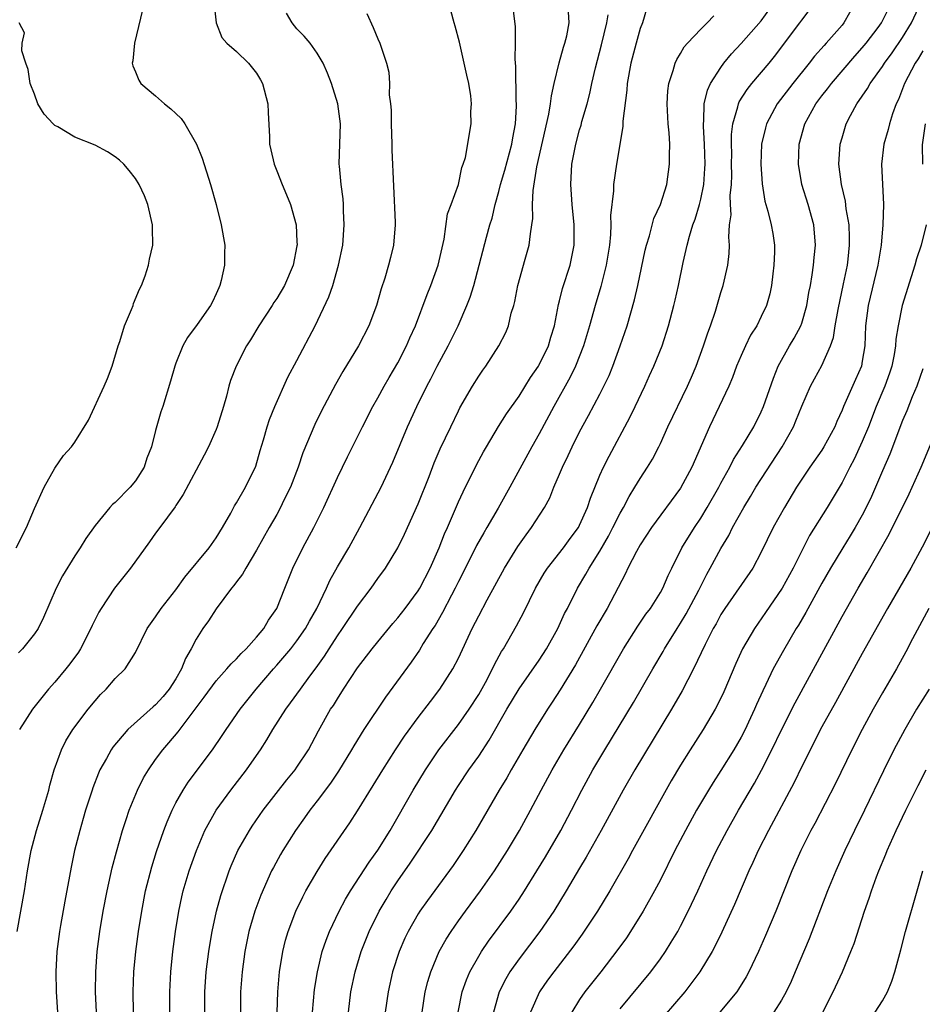
# Model space of a CAD drawing. Units: inches. Extents: x 2604000 to 2607000, y 1515000 to 1518000.
# Drawn here: x 2604628 to 2604717, y 1516300 to 1516397 of the extents above; entities that cross this region are included whole.
import ezdxf

# ---------------------------------------------------------------- set-up
doc = ezdxf.new("R2010")
doc.units = ezdxf.units.IN
doc.header["$MEASUREMENT"] = 0
doc.layers.add('LD26041515_2ft', color=53, linetype='Continuous')

msp = doc.modelspace()

# ---------------------------------------------------------------- linework, layer by layer
at = {"layer": 'LD26041515_2ft'}
for points, elevation in [([(2604639.686, 1516398.314), (2604638.915, 1516395), (2604638.751, 1516393.249), (2604638.688, 1516393), (2604638.736, 1516392.736), (2604639, 1516392.168), (2604639.318, 1516391.318), (2604639.523, 1516391), (2604641, 1516389.785), (2604641.875, 1516389), (2604642.507, 1516388.507), (2604643, 1516388.021), (2604643.538, 1516387.538), (2604643.894, 1516387), (2604645.041, 1516385), (2604645.605, 1516383.605), (2604646.437, 1516381), (2604646.987, 1516379), (2604647.497, 1516377), (2604647.845, 1516375), (2604647.808, 1516374.192), (2604647.816, 1516373), (2604647.49, 1516371.49), (2604647.362, 1516371), (2604647.245, 1516370.755), (2604647, 1516370.149), (2604646.625, 1516369.375), (2604646.432, 1516369), (2604645.122, 1516367.122), (2604644.147, 1516365.853), (2604643.677, 1516365), (2604643, 1516363.306), (2604642.886, 1516363), (2604642.483, 1516361.517), (2604641.719, 1516359), (2604641.517, 1516358.483), (2604641, 1516356.607), (2604640.588, 1516355), (2604640.126, 1516353.874), (2604639.845, 1516353), (2604639, 1516351.632), (2604638.461, 1516351), (2604637, 1516349.499), (2604636.715, 1516349.285), (2604636.467, 1516349), (2604635, 1516347.199), (2604634.082, 1516345.919), (2604633.534, 1516345), (2604633, 1516344.191), (2604631.777, 1516342.223), (2604631.157, 1516341), (2604629.895, 1516338.105), (2604629.355, 1516337), (2604629, 1516336.482), (2604627.801, 1516335), (2604627.397, 1516334.604)], 7938), ([(2604646.81, 1516398.81), (2604646.98, 1516397), (2604647.544, 1516395.545), (2604648.05, 1516395), (2604649, 1516394.158), (2604650.19, 1516393), (2604651, 1516392.021), (2604651.378, 1516391.378), (2604651.582, 1516391), (2604652.101, 1516389), (2604652.133, 1516388.133), (2604652.271, 1516385.729), (2604652.294, 1516385), (2604652.418, 1516384.418), (2604652.737, 1516383), (2604653, 1516382.36), (2604653.524, 1516381), (2604653.966, 1516379.966), (2604654.355, 1516379), (2604654.912, 1516377), (2604655, 1516375.311), (2604655.012, 1516375.012), (2604655, 1516374.927), (2604654.626, 1516373), (2604653.761, 1516371), (2604653, 1516369.713), (2604652.7, 1516369.3), (2604652.532, 1516369), (2604651.225, 1516367), (2604650.397, 1516365.602), (2604650.013, 1516365), (2604648.971, 1516363), (2604648.426, 1516361.574), (2604648.261, 1516361), (2604648.011, 1516360.011), (2604647.715, 1516359), (2604647.104, 1516357), (2604647, 1516356.736), (2604646.221, 1516355), (2604645.815, 1516354.185), (2604643.718, 1516350.282), (2604643, 1516349.196), (2604642.931, 1516349.069), (2604641.425, 1516347), (2604641, 1516346.44), (2604640.403, 1516345.597), (2604638.508, 1516343), (2604636.927, 1516341), (2604635.615, 1516339), (2604635.384, 1516338.616), (2604634.711, 1516337.289), (2604634.594, 1516337), (2604633.558, 1516335), (2604633.346, 1516334.654), (2604632.507, 1516333.492), (2604632.116, 1516333), (2604631, 1516331.678), (2604630.385, 1516331), (2604628.8, 1516329), (2604627.497, 1516327)], 7936), ([(2604635.13, 1516299), (2604635.051, 1516301), (2604635.061, 1516303), (2604635.201, 1516305), (2604635.457, 1516307), (2604635.797, 1516309), (2604636.189, 1516311), (2604636.707, 1516313.294), (2604637.114, 1516314.886), (2604637.717, 1516317), (2604638.087, 1516318.087), (2604638.378, 1516319), (2604639.189, 1516321), (2604639.793, 1516322.207), (2604640.279, 1516323), (2604641, 1516324.015), (2604641.725, 1516325), (2604642.321, 1516325.679), (2604643.217, 1516326.783), (2604645.8, 1516330.2), (2604647, 1516331.825), (2604648.065, 1516333), (2604648.48, 1516333.52), (2604649, 1516333.999), (2604649.458, 1516334.542), (2604649.956, 1516335), (2604651, 1516336.159), (2604651.7, 1516337), (2604652.175, 1516337.825), (2604653.006, 1516339), (2604653.79, 1516341), (2604654.605, 1516343), (2604655.589, 1516345), (2604656.657, 1516347), (2604657.659, 1516349), (2604659, 1516351.973), (2604659.992, 1516354.008), (2604661.491, 1516357), (2604662.513, 1516359), (2604663, 1516359.845), (2604663.626, 1516361), (2604664.128, 1516361.872), (2604665, 1516363.328), (2604665.863, 1516365), (2604666.192, 1516365.808), (2604666.741, 1516367), (2604667.906, 1516370.094), (2604668.276, 1516371), (2604669.002, 1516373), (2604669.569, 1516375.569), (2604669.918, 1516378.082), (2604670.277, 1516379), (2604670.987, 1516380.987), (2604671.325, 1516382.675), (2604671.47, 1516383), (2604671.685, 1516383.686), (2604672.259, 1516387), (2604672.22, 1516388.22), (2604672.299, 1516389), (2604672.234, 1516389.766), (2604672.013, 1516391), (2604671.813, 1516391.813), (2604671.567, 1516393), (2604671.086, 1516395.086), (2604670.677, 1516396.677), (2604670.573, 1516397), (2604670.229, 1516398.229)], 7930), ([(2604638.803, 1516299), (2604638.768, 1516301), (2604638.85, 1516303), (2604639.044, 1516305), (2604639.311, 1516307), (2604639.615, 1516309), (2604639.994, 1516311), (2604640.611, 1516313.389), (2604641.099, 1516314.902), (2604641.824, 1516317), (2604642.138, 1516317.862), (2604642.625, 1516319), (2604643, 1516319.731), (2604643.712, 1516321), (2604644.221, 1516321.779), (2604646.625, 1516325), (2604647.603, 1516326.398), (2604647.997, 1516327), (2604649.371, 1516329), (2604650.944, 1516331), (2604652.674, 1516333), (2604653, 1516333.359), (2604654.398, 1516335), (2604655, 1516335.773), (2604655.86, 1516337), (2604656.256, 1516337.744), (2604656.983, 1516339), (2604657.915, 1516341), (2604658.243, 1516341.757), (2604659, 1516343.113), (2604660.121, 1516345), (2604661.236, 1516347), (2604663.328, 1516351), (2604664.509, 1516353.491), (2604665.945, 1516357), (2604666.873, 1516359), (2604667.863, 1516361), (2604668.259, 1516361.741), (2604668.885, 1516363), (2604669.989, 1516365), (2604670.98, 1516367), (2604671.842, 1516369), (2604672.158, 1516369.842), (2604672.511, 1516371), (2604673.766, 1516375.766), (2604674.121, 1516377), (2604674.338, 1516377.662), (2604674.643, 1516379), (2604675, 1516380.304), (2604675.165, 1516381), (2604675.593, 1516382.407), (2604676.293, 1516385), (2604676.368, 1516385.632), (2604676.647, 1516387), (2604676.753, 1516388.753), (2604676.747, 1516389), (2604676.718, 1516389.282), (2604676.686, 1516392.686), (2604676.602, 1516393.398), (2604676.652, 1516395), (2604676.65, 1516396.65), (2604676.357, 1516399)], 7928), ([(2604642.401, 1516299), (2604642.398, 1516301), (2604642.496, 1516303), (2604642.698, 1516305), (2604642.969, 1516307), (2604643.293, 1516309), (2604643.591, 1516310.409), (2604643.735, 1516311), (2604644.335, 1516313), (2604645.04, 1516315), (2604645.882, 1516317), (2604646.984, 1516319), (2604648.446, 1516321), (2604650, 1516323), (2604651, 1516324.432), (2604651.392, 1516325), (2604652.02, 1516325.981), (2604652.62, 1516327), (2604653.883, 1516329), (2604654.365, 1516329.635), (2604655.34, 1516331), (2604656.274, 1516332.274), (2604656.899, 1516333.101), (2604657.725, 1516334.275), (2604658.173, 1516335), (2604659, 1516336.273), (2604659.518, 1516337), (2604661, 1516339.222), (2604662.334, 1516341), (2604663, 1516341.954), (2604663.775, 1516343), (2604665, 1516344.996), (2604665.653, 1516346.347), (2604667, 1516349.344), (2604668.082, 1516352.082), (2604668.585, 1516353.415), (2604669.181, 1516354.819), (2604670.226, 1516357), (2604671, 1516358.573), (2604671.146, 1516358.854), (2604672.385, 1516361), (2604673, 1516362.004), (2604673.401, 1516362.599), (2604673.694, 1516363), (2604674.992, 1516365), (2604675.676, 1516366.324), (2604675.959, 1516367), (2604676.234, 1516368.234), (2604676.476, 1516369), (2604676.588, 1516369.412), (2604676.881, 1516371), (2604677.608, 1516373.608), (2604678.016, 1516375), (2604678.118, 1516376.118), (2604678.282, 1516377), (2604678.36, 1516377.64), (2604678.338, 1516379), (2604678.385, 1516380.385), (2604678.751, 1516382.751), (2604679.951, 1516387.951), (2604680.123, 1516389), (2604680.206, 1516389.794), (2604680.478, 1516391), (2604680.964, 1516393.036), (2604681.404, 1516394.596), (2604681.542, 1516395), (2604681.724, 1516395.724), (2604681.978, 1516397), (2604681.912, 1516398.087)], 7926), ([(2604689.641, 1516398.359), (2604689.221, 1516397), (2604689, 1516396.442), (2604688.59, 1516395), (2604688.057, 1516393), (2604687.704, 1516391), (2604687.665, 1516390.335), (2604687.28, 1516387.28), (2604687.264, 1516386.736), (2604686.654, 1516383), (2604686.371, 1516381), (2604686.361, 1516380.361), (2604686.071, 1516377.929), (2604686.092, 1516377), (2604686.055, 1516376.055), (2604685.944, 1516375), (2604685.622, 1516373), (2604685.094, 1516370.906), (2604684.538, 1516369), (2604683.99, 1516367), (2604683.387, 1516365), (2604682.589, 1516363), (2604682.079, 1516361.921), (2604680.459, 1516359), (2604679, 1516356.28), (2604678.257, 1516355), (2604676.089, 1516351), (2604674.936, 1516348.936), (2604673.815, 1516347), (2604673.505, 1516346.495), (2604672.786, 1516345.214), (2604671.456, 1516342.544), (2604671, 1516341.672), (2604670.676, 1516341), (2604670.295, 1516340.295), (2604669.422, 1516338.578), (2604668.681, 1516337.319), (2604668.46, 1516337), (2604667.512, 1516335.512), (2604667.128, 1516334.872), (2604666.315, 1516333.685), (2604663.78, 1516330.22), (2604661.629, 1516327), (2604660.616, 1516325.384), (2604660.41, 1516325), (2604659.121, 1516322.879), (2604658.32, 1516321.68), (2604657, 1516319.925), (2604656.278, 1516319), (2604655.755, 1516318.245), (2604654.853, 1516317), (2604653.592, 1516315), (2604653.374, 1516314.626), (2604652.66, 1516313.34), (2604652.49, 1516313), (2604651.403, 1516310.597), (2604650.81, 1516309), (2604650.227, 1516307), (2604649.82, 1516305), (2604649.556, 1516303), (2604649.419, 1516301), (2604649.408, 1516299)], 7922), ([(2604656.551, 1516299), (2604656.745, 1516301.255), (2604657.02, 1516302.98), (2604657.51, 1516305), (2604657.878, 1516306.122), (2604658.223, 1516307), (2604659.173, 1516309), (2604659.808, 1516310.192), (2604660.292, 1516311), (2604662.144, 1516313.856), (2604663, 1516315.037), (2604664.218, 1516317), (2604666.518, 1516321), (2604667.725, 1516323), (2604669.069, 1516325), (2604671, 1516327.504), (2604672.048, 1516329), (2604673, 1516330.478), (2604673.665, 1516331.665), (2604674.372, 1516333), (2604674.564, 1516333.436), (2604675.267, 1516334.733), (2604675.448, 1516335), (2604676.74, 1516337.26), (2604677.428, 1516338.572), (2604678.63, 1516341), (2604679.5, 1516342.5), (2604679.822, 1516343), (2604681.393, 1516345), (2604682.07, 1516345.93), (2604682.881, 1516347), (2604683, 1516347.229), (2604683.774, 1516349), (2604684.065, 1516349.935), (2604685, 1516352.199), (2604685.362, 1516353), (2604685.912, 1516354.088), (2604688.018, 1516357.982), (2604688.515, 1516359), (2604689.456, 1516361), (2604689.927, 1516362.073), (2604690.355, 1516363), (2604691.169, 1516365), (2604691.814, 1516367), (2604692.336, 1516369), (2604692.462, 1516369.538), (2604692.798, 1516371), (2604693.265, 1516373.265), (2604693.655, 1516375), (2604693.875, 1516375.875), (2604694.225, 1516377), (2604694.44, 1516377.56), (2604694.868, 1516379), (2604695, 1516379.529), (2604695.293, 1516381), (2604695.411, 1516382.589), (2604695.427, 1516383), (2604695.368, 1516385), (2604695.256, 1516386.744), (2604695.256, 1516387), (2604695.301, 1516387.301), (2604695.339, 1516389), (2604695.656, 1516390.344), (2604695.975, 1516391), (2604697, 1516392.593), (2604697.302, 1516393), (2604698.049, 1516393.951), (2604699, 1516394.974), (2604701, 1516397.207), (2604702.288, 1516399)], 7918), ([(2604660.099, 1516299), (2604660.347, 1516301), (2604660.76, 1516303), (2604661.365, 1516305), (2604662.158, 1516307), (2604663.155, 1516309), (2604663.831, 1516310.169), (2604664.344, 1516311), (2604665, 1516311.996), (2604666.228, 1516313.772), (2604668.362, 1516317), (2604670.714, 1516321), (2604671, 1516321.447), (2604672.021, 1516323), (2604673, 1516324.356), (2604674.051, 1516325.948), (2604675.791, 1516329), (2604677, 1516331.027), (2604679, 1516333.884), (2604679.726, 1516335), (2604680.854, 1516337), (2604681.517, 1516338.483), (2604681.794, 1516339), (2604682.793, 1516341), (2604683.622, 1516342.378), (2604683.946, 1516343), (2604685, 1516344.653), (2604685.861, 1516346.139), (2604686.303, 1516347), (2604687, 1516348.428), (2604687.332, 1516349), (2604687.904, 1516350.096), (2604688.485, 1516351), (2604689, 1516351.88), (2604689.733, 1516353), (2604690.203, 1516353.797), (2604690.835, 1516355), (2604691, 1516355.341), (2604691.75, 1516357), (2604693.695, 1516361), (2604694.093, 1516361.907), (2604694.542, 1516363), (2604695.271, 1516365), (2604695.688, 1516366.312), (2604695.953, 1516367), (2604696.444, 1516368.444), (2604697, 1516370.301), (2604697.236, 1516371), (2604697.691, 1516373), (2604697.825, 1516374.175), (2604697.843, 1516375), (2604697.766, 1516375.766), (2604697.863, 1516377), (2604698.004, 1516377.996), (2604697.942, 1516379), (2604697.92, 1516379.919), (2604698.034, 1516381), (2604698.07, 1516381.93), (2604698.059, 1516383), (2604698.07, 1516384.07), (2604698.049, 1516385), (2604698.05, 1516385.95), (2604698.169, 1516387), (2604698.681, 1516388.681), (2604698.74, 1516389), (2604698.819, 1516389.182), (2604699.596, 1516390.404), (2604700.071, 1516391), (2604701.762, 1516393), (2604702.31, 1516393.69), (2604704.805, 1516397), (2604705, 1516397.277), (2604705.753, 1516398.248)], 7916), ([(2604710.283, 1516399), (2604709.163, 1516397), (2604709, 1516396.797), (2604707.425, 1516395), (2604707.217, 1516394.783), (2604706.277, 1516393.723), (2604705.733, 1516393), (2604704.117, 1516391), (2604702.575, 1516389), (2604701.513, 1516387), (2604701.404, 1516386.597), (2604701.031, 1516385), (2604700.945, 1516383), (2604701.068, 1516381.068), (2604701.352, 1516379.353), (2604701.633, 1516378.367), (2604701.976, 1516377), (2604702.131, 1516376.131), (2604702.29, 1516375), (2604702.295, 1516374.295), (2604702.253, 1516373), (2604702.13, 1516372.13), (2604702, 1516371), (2604701.835, 1516370.165), (2604701.499, 1516369), (2604701, 1516367.912), (2604700.542, 1516367), (2604699.941, 1516366.059), (2604699.427, 1516365), (2604699, 1516364.059), (2604698.555, 1516363), (2604698.129, 1516361.871), (2604697.767, 1516361), (2604696.835, 1516359), (2604695.864, 1516357), (2604694.126, 1516353), (2604693, 1516350.917), (2604690.115, 1516347), (2604689, 1516345.294), (2604688.623, 1516344.623), (2604687.788, 1516343), (2604687.538, 1516342.462), (2604685.734, 1516339), (2604684.718, 1516337.282), (2604682.582, 1516333.418), (2604681.07, 1516330.93), (2604680.292, 1516329.708), (2604679.821, 1516329), (2604678.569, 1516327), (2604677.375, 1516325), (2604676.204, 1516323), (2604675.776, 1516322.224), (2604675.033, 1516321), (2604672.711, 1516317), (2604671.467, 1516315), (2604670.47, 1516313.53), (2604667.929, 1516310.071), (2604667.175, 1516309), (2604667, 1516308.724), (2604666.007, 1516307), (2604665.679, 1516306.321), (2604665.109, 1516305), (2604664.475, 1516303), (2604664.023, 1516301), (2604663.74, 1516299)], 7914), ([(2604667.387, 1516299), (2604667.707, 1516301), (2604667.964, 1516302.035), (2604668.255, 1516303), (2604669.096, 1516305), (2604669.772, 1516306.228), (2604670.271, 1516307), (2604671, 1516308.041), (2604671.692, 1516309), (2604673.187, 1516311), (2604674.578, 1516313), (2604675.84, 1516315), (2604677.037, 1516317), (2604678.139, 1516319), (2604679.194, 1516321), (2604680.278, 1516323), (2604681.451, 1516325), (2604683, 1516327.493), (2604684.317, 1516329.683), (2604685.082, 1516331), (2604687.34, 1516335), (2604688.764, 1516337.236), (2604689.57, 1516338.43), (2604690.008, 1516339), (2604691, 1516340.574), (2604691.238, 1516341), (2604691.759, 1516342.241), (2604692.123, 1516343), (2604693.128, 1516345), (2604694.369, 1516347), (2604695, 1516347.931), (2604695.649, 1516349), (2604696.788, 1516351), (2604697, 1516351.408), (2604697.885, 1516353), (2604698.247, 1516353.753), (2604699.139, 1516355.138), (2604700.25, 1516357), (2604701, 1516358.487), (2604701.222, 1516359), (2604702.194, 1516361.806), (2604702.674, 1516363), (2604703.788, 1516365), (2604704.242, 1516365.758), (2604704.905, 1516367), (2604705, 1516367.271), (2604705.514, 1516369), (2604705.713, 1516370.287), (2604705.865, 1516371), (2604706.045, 1516372.044), (2604706.162, 1516373), (2604706.224, 1516373.776), (2604706.352, 1516375), (2604706.199, 1516377), (2604705.638, 1516379), (2604705.002, 1516381), (2604704.678, 1516383), (2604704.765, 1516385), (2604705.317, 1516387), (2604706.414, 1516389), (2604707, 1516389.772), (2604707.544, 1516390.457), (2604707.942, 1516391), (2604710.279, 1516393.721), (2604711, 1516394.52), (2604711.385, 1516395), (2604712.566, 1516396.566), (2604712.889, 1516397), (2604713, 1516397.197), (2604713.596, 1516398.404)], 7912), ([(2604670.968, 1516299), (2604671.376, 1516301), (2604671.788, 1516302.212), (2604672.131, 1516303), (2604673, 1516304.558), (2604673.268, 1516305), (2604673.965, 1516306.035), (2604676.171, 1516309), (2604677, 1516310.188), (2604677.537, 1516311), (2604678.775, 1516313), (2604679.608, 1516314.392), (2604681.127, 1516317), (2604682.192, 1516319), (2604683.224, 1516321), (2604684.313, 1516323), (2604685.494, 1516325), (2604688.335, 1516329.665), (2604690.251, 1516333), (2604691.268, 1516334.732), (2604691.41, 1516335), (2604692.65, 1516337), (2604693, 1516337.53), (2604693.555, 1516338.445), (2604694.802, 1516340.802), (2604695.597, 1516342.402), (2604695.944, 1516343), (2604697, 1516344.944), (2604697.773, 1516346.227), (2604698.154, 1516347), (2604699.26, 1516349), (2604699.925, 1516350.075), (2604700.469, 1516351), (2604703.08, 1516355), (2604704.18, 1516357), (2604704.423, 1516357.577), (2604705, 1516359.035), (2604705.87, 1516361), (2604706.253, 1516361.747), (2604707, 1516363.051), (2604707.86, 1516365), (2604708.159, 1516365.841), (2604708.322, 1516367), (2604708.6, 1516368.6), (2604709.157, 1516371.157), (2604709.522, 1516373), (2604709.599, 1516373.599), (2604709.741, 1516375), (2604709.747, 1516375.747), (2604709.69, 1516377), (2604709.412, 1516378.588), (2604709.338, 1516379.338), (2604708.934, 1516381), (2604708.685, 1516383), (2604708.819, 1516385), (2604709, 1516385.633), (2604709.414, 1516387), (2604709.847, 1516387.847), (2604710.468, 1516389), (2604711.508, 1516390.492), (2604711.77, 1516391), (2604713, 1516392.681), (2604713.199, 1516393), (2604713.957, 1516394.043), (2604715, 1516395.557), (2604715.891, 1516397), (2604716.797, 1516399)], 7910), ([(2604627.294, 1516307), (2604628.007, 1516311), (2604628.303, 1516313), (2604628.661, 1516315), (2604629.204, 1516317), (2604629.837, 1516319), (2604630.403, 1516321), (2604630.506, 1516321.494), (2604630.934, 1516323), (2604631.669, 1516325), (2604632.116, 1516325.884), (2604632.807, 1516327), (2604634.313, 1516329), (2604635, 1516329.849), (2604635.543, 1516330.458), (2604636.099, 1516331), (2604637, 1516332.065), (2604637.974, 1516333), (2604639, 1516334.637), (2604640.164, 1516337), (2604641, 1516338.161), (2604641.557, 1516339), (2604643, 1516340.833), (2604643.895, 1516342.105), (2604646.29, 1516345), (2604647, 1516345.988), (2604647.626, 1516347), (2604648.437, 1516348.437), (2604648.824, 1516349.176), (2604649, 1516349.451), (2604649.912, 1516351), (2604650.926, 1516353.074), (2604651.367, 1516354.633), (2604651.695, 1516355.695), (2604652.053, 1516357), (2604652.277, 1516357.723), (2604652.79, 1516359), (2604654.1, 1516361.9), (2604655, 1516363.572), (2604656.786, 1516367), (2604658.145, 1516369.855), (2604658.537, 1516371), (2604659.129, 1516373), (2604659.526, 1516375), (2604659.689, 1516377), (2604659.616, 1516378.384), (2604659.61, 1516379), (2604659.575, 1516379.575), (2604659.368, 1516381), (2604659.197, 1516382.803), (2604659.193, 1516383), (2604659.32, 1516387), (2604659.047, 1516389), (2604658.411, 1516391), (2604658.018, 1516392.018), (2604657.597, 1516393), (2604657, 1516394.023), (2604656.295, 1516395), (2604655.696, 1516395.696), (2604655, 1516396.411), (2604654.513, 1516397), (2604653.958, 1516397.958)], 7934), ([(2604661.923, 1516397.923), (2604662.562, 1516396.561), (2604663, 1516395.416), (2604663.216, 1516395), (2604663.303, 1516394.697), (2604663.884, 1516393), (2604664.112, 1516392.112), (2604664.168, 1516391), (2604664.128, 1516389.872), (2604664.263, 1516389), (2604664.344, 1516388.344), (2604664.339, 1516387), (2604664.403, 1516385), (2604664.401, 1516384.401), (2604664.72, 1516377.28), (2604664.721, 1516377), (2604664.571, 1516375), (2604664.251, 1516373.749), (2604664.081, 1516373), (2604663.712, 1516371.712), (2604663.347, 1516370.653), (2604662.878, 1516369), (2604662.121, 1516367), (2604661.09, 1516365), (2604659.535, 1516362.465), (2604658.807, 1516361.193), (2604657.436, 1516358.564), (2604656.782, 1516357.218), (2604655.592, 1516354.408), (2604655.102, 1516353), (2604654.345, 1516351), (2604653.705, 1516349.705), (2604653.374, 1516349), (2604653, 1516348.317), (2604652.237, 1516347), (2604651, 1516344.756), (2604649.925, 1516343), (2604649.601, 1516342.4), (2604649, 1516341.615), (2604648.747, 1516341.253), (2604648.529, 1516341), (2604647, 1516338.958), (2604646.223, 1516337.777), (2604645.683, 1516337), (2604645, 1516335.945), (2604644.504, 1516335), (2604643.95, 1516334.05), (2604643.559, 1516333), (2604643, 1516332.033), (2604642.351, 1516331), (2604641.737, 1516330.262), (2604641, 1516329.44), (2604640.75, 1516329.25), (2604638.229, 1516327), (2604636.757, 1516325.243), (2604636.593, 1516325), (2604636.118, 1516324.118), (2604635.481, 1516323), (2604635.329, 1516322.671), (2604634.775, 1516321.224), (2604634.702, 1516321), (2604634.064, 1516319), (2604633.822, 1516318.178), (2604633.483, 1516317), (2604632.972, 1516315), (2604632.625, 1516313.375), (2604632.473, 1516312.473), (2604632.005, 1516309.995), (2604631.577, 1516307.577), (2604631.477, 1516307), (2604631.22, 1516305), (2604631.113, 1516303), (2604631.14, 1516301), (2604631.263, 1516299)], 7932), ([(2604645.881, 1516299), (2604645.884, 1516301), (2604646.01, 1516303), (2604646.259, 1516305), (2604646.356, 1516305.644), (2604646.593, 1516307), (2604647.03, 1516309), (2604647.451, 1516310.549), (2604648.296, 1516313), (2604648.491, 1516313.509), (2604649.155, 1516315), (2604650.282, 1516317), (2604650.565, 1516317.434), (2604651.663, 1516319), (2604653.995, 1516322.005), (2604654.823, 1516323), (2604655, 1516323.255), (2604656.139, 1516325), (2604657.135, 1516326.865), (2604658.337, 1516329), (2604658.606, 1516329.394), (2604659, 1516330.049), (2604659.612, 1516331), (2604661, 1516333.123), (2604662.446, 1516335), (2604663, 1516335.69), (2604664.494, 1516337.506), (2604665, 1516338.078), (2604665.713, 1516339), (2604667, 1516340.725), (2604667.166, 1516341), (2604668.194, 1516343), (2604669.079, 1516345), (2604669.611, 1516346.389), (2604669.899, 1516347), (2604671, 1516349.554), (2604671.452, 1516350.548), (2604672.779, 1516353.221), (2604673.48, 1516354.52), (2604673.759, 1516355), (2604674.972, 1516357.028), (2604675.742, 1516358.258), (2604677, 1516360.033), (2604678.138, 1516361.862), (2604678.933, 1516363), (2604679, 1516363.113), (2604679.903, 1516365), (2604680.143, 1516365.857), (2604680.496, 1516367), (2604680.896, 1516369.104), (2604681, 1516369.458), (2604681.3, 1516370.7), (2604682.064, 1516373), (2604682.474, 1516375), (2604682.474, 1516377), (2604682.261, 1516379), (2604682.12, 1516381), (2604682.238, 1516383), (2604682.622, 1516385), (2604683, 1516386.404), (2604683.142, 1516386.858), (2604683.231, 1516387.231), (2604683.739, 1516389), (2604684.001, 1516389.999), (2604684.2, 1516391), (2604684.568, 1516392.568), (2604685.182, 1516394.818), (2604685.697, 1516397), (2604685.817, 1516397.817)], 7924), ([(2604653.04, 1516298.96), (2604653.094, 1516301), (2604653.263, 1516303), (2604653.591, 1516305), (2604653.873, 1516306.127), (2604654.133, 1516307), (2604654.901, 1516309), (2604655.577, 1516310.423), (2604655.886, 1516311), (2604657, 1516312.946), (2604657.786, 1516314.214), (2604660.241, 1516317.759), (2604661, 1516318.93), (2604662.555, 1516321.445), (2604663.494, 1516323), (2604664.769, 1516325), (2604665.659, 1516326.341), (2604667, 1516328.183), (2604668.212, 1516329.788), (2604669.155, 1516331), (2604670.438, 1516333), (2604671, 1516334.073), (2604672.368, 1516337), (2604673, 1516338.252), (2604673.844, 1516339.844), (2604675.559, 1516343), (2604676.871, 1516345.13), (2604677.699, 1516346.301), (2604678.244, 1516347), (2604679.531, 1516349), (2604680.035, 1516349.965), (2604680.445, 1516351), (2604681, 1516352.281), (2604681.294, 1516353), (2604681.856, 1516354.144), (2604682.253, 1516355), (2604683, 1516356.485), (2604683.891, 1516358.109), (2604685, 1516360.207), (2604685.407, 1516361), (2604685.912, 1516362.088), (2604686.276, 1516363), (2604687, 1516365), (2604687.695, 1516367), (2604688.43, 1516369.57), (2604688.758, 1516371), (2604689.497, 1516374.502), (2604689.615, 1516375), (2604689.911, 1516375.91), (2604690.365, 1516377.635), (2604691.009, 1516379), (2604691.632, 1516381), (2604691.915, 1516383), (2604691.896, 1516383.896), (2604691.925, 1516385), (2604691.874, 1516386.125), (2604691.787, 1516387), (2604691.673, 1516389), (2604691.734, 1516390.266), (2604691.829, 1516391), (2604692.275, 1516392.275), (2604692.461, 1516393), (2604692.619, 1516393.381), (2604693, 1516393.966), (2604693.367, 1516394.633), (2604693.687, 1516395), (2604695, 1516396.386), (2604695.621, 1516397), (2604696.298, 1516397.702)], 7920), ([(2604627.168, 1516345), (2604628.214, 1516347), (2604629, 1516348.892), (2604629.94, 1516351), (2604631, 1516352.9), (2604631.867, 1516354.133), (2604632.67, 1516355), (2604633, 1516355.455), (2604634.347, 1516357.653), (2604635.906, 1516361), (2604636.239, 1516361.761), (2604636.704, 1516363), (2604637.292, 1516365), (2604637.447, 1516365.447), (2604637.929, 1516367), (2604638.605, 1516368.605), (2604638.757, 1516369), (2604638.81, 1516369.19), (2604639.388, 1516370.612), (2604639.591, 1516371), (2604639.96, 1516371.96), (2604640.29, 1516373), (2604640.4, 1516373.6), (2604640.711, 1516375), (2604640.686, 1516376.686), (2604640.694, 1516377), (2604640.239, 1516379), (2604639.878, 1516379.878), (2604639.357, 1516381), (2604639, 1516381.576), (2604638.377, 1516382.377), (2604637.84, 1516383), (2604637.422, 1516383.422), (2604637, 1516383.74), (2604636.237, 1516384.237), (2604635, 1516384.888), (2604633, 1516385.671), (2604631.294, 1516386.706), (2604631, 1516386.855), (2604630.831, 1516387), (2604629.962, 1516387.962), (2604629.332, 1516389), (2604629, 1516389.961), (2604628.578, 1516391), (2604628.377, 1516392.376), (2604628.128, 1516393), (2604627.756, 1516394.244), (2604627.782, 1516395), (2604628.007, 1516396.007), (2604627.483, 1516397)], 7940), ([(2604717, 1516394.233), (2604716.548, 1516393.452), (2604716.247, 1516393), (2604715.185, 1516391), (2604714.574, 1516389.426), (2604714.358, 1516389), (2604714.004, 1516388.004), (2604713.684, 1516387), (2604713.553, 1516386.447), (2604713.147, 1516385), (2604712.921, 1516383), (2604713.09, 1516379), (2604713.028, 1516377), (2604712.861, 1516375), (2604712.547, 1516373), (2604711.574, 1516369), (2604711.318, 1516367), (2604711.241, 1516365), (2604711, 1516363.491), (2604710.908, 1516363), (2604710.332, 1516361.668), (2604709.139, 1516359), (2604709, 1516358.628), (2604708.486, 1516357.514), (2604708.278, 1516357), (2604707.206, 1516355), (2604707, 1516354.685), (2604705.802, 1516353), (2604705, 1516351.814), (2604704.481, 1516351), (2604703.289, 1516349), (2604702.178, 1516347), (2604701, 1516344.565), (2604700.158, 1516343), (2604697.389, 1516339), (2604697, 1516338.385), (2604696.516, 1516337.484), (2604696.232, 1516337), (2604695.436, 1516335.437), (2604694.285, 1516333), (2604693.167, 1516330.833), (2604692.103, 1516329), (2604688.475, 1516323), (2604687.311, 1516321), (2604685.129, 1516317), (2604683.652, 1516314.348), (2604683, 1516313.273), (2604681.664, 1516311), (2604680.43, 1516309), (2604679.052, 1516307), (2604677, 1516304.285), (2604676.098, 1516303), (2604675.687, 1516302.312), (2604675.017, 1516301), (2604674.453, 1516299)], 7908), ([(2604717.219, 1516387), (2604716.931, 1516384.931), (2604716.966, 1516383)], 7906), ([(2604717.342, 1516377), (2604716.828, 1516375), (2604716.368, 1516373.632), (2604716.207, 1516373), (2604714.969, 1516369), (2604714.549, 1516367), (2604714.328, 1516365.672), (2604714.29, 1516365), (2604714.151, 1516364.151), (2604713.918, 1516363), (2604713.693, 1516362.307), (2604713.225, 1516361), (2604712.369, 1516359), (2604711.601, 1516357), (2604711, 1516355.528), (2604710.209, 1516353.791), (2604709.769, 1516353), (2604709, 1516351.485), (2604707.523, 1516349), (2604705.789, 1516346.211), (2604705, 1516344.691), (2604704.153, 1516343), (2604703.058, 1516341), (2604701.417, 1516338.583), (2604700.308, 1516337), (2604699.135, 1516335), (2604698.461, 1516333.539), (2604697.271, 1516330.729), (2604696.628, 1516329.372), (2604696.424, 1516329), (2604695.248, 1516327), (2604693.958, 1516325), (2604693, 1516323.48), (2604692.082, 1516321.918), (2604688.233, 1516315), (2604687.802, 1516314.198), (2604685.987, 1516311), (2604684.763, 1516309), (2604683.265, 1516306.735), (2604682.433, 1516305.567), (2604680.442, 1516303), (2604679.832, 1516302.168), (2604679.035, 1516301), (2604678.138, 1516299)], 7906), ([(2604717, 1516362.724), (2604716.4, 1516361), (2604715.951, 1516359.951), (2604715.413, 1516358.587), (2604715, 1516357.62), (2604713.725, 1516354.275), (2604713, 1516352.634), (2604712.307, 1516351), (2604711.902, 1516350.098), (2604711.395, 1516349), (2604711, 1516348.247), (2604710.291, 1516347), (2604709.809, 1516346.191), (2604709.063, 1516345), (2604707.861, 1516343), (2604707, 1516341.504), (2604705.394, 1516338.606), (2604704.669, 1516337.331), (2604704.458, 1516337), (2604703.183, 1516334.817), (2604702.188, 1516333), (2604701.459, 1516331.459), (2604701.153, 1516330.847), (2604700.527, 1516329.473), (2604700.327, 1516329), (2604699.73, 1516327.73), (2604699.385, 1516327), (2604699, 1516326.25), (2604698.287, 1516325), (2604697, 1516322.934), (2604696.235, 1516321.765), (2604695.766, 1516321), (2604694.593, 1516319), (2604693.491, 1516317), (2604692.439, 1516315), (2604691, 1516312.1), (2604690.428, 1516311), (2604689.303, 1516309), (2604688.048, 1516307), (2604687.63, 1516306.37), (2604686.798, 1516305.202), (2604685.106, 1516303), (2604683.517, 1516301), (2604683, 1516300.246), (2604682.217, 1516299)], 7904), ([(2604687, 1516299.34), (2604690.061, 1516303), (2604691, 1516304.279), (2604691.499, 1516305), (2604692.082, 1516305.918), (2604692.715, 1516307), (2604693, 1516307.519), (2604693.76, 1516309), (2604694.696, 1516311), (2604695.603, 1516313), (2604696.575, 1516315), (2604697.627, 1516317), (2604698.748, 1516319), (2604700.309, 1516321.691), (2604701.021, 1516322.979), (2604702.05, 1516325), (2604703, 1516326.981), (2604704.344, 1516329.656), (2604709, 1516338.191), (2604710.597, 1516341), (2604711.486, 1516342.514), (2604713.656, 1516346.344), (2604715.643, 1516350.357), (2604715.946, 1516351), (2604716.843, 1516353), (2604719, 1516358.192)], 7902), ([(2604717.915, 1516347), (2604716.928, 1516345.073), (2604715.803, 1516343), (2604713.505, 1516339), (2604711, 1516334.546), (2604708.338, 1516329.662), (2604707, 1516327.258), (2604705, 1516323.325), (2604704.244, 1516321.756), (2604701.706, 1516317), (2604700.688, 1516315), (2604700.17, 1516313.83), (2604699.776, 1516313), (2604698.341, 1516309.659), (2604697.085, 1516306.915), (2604696.433, 1516305.567), (2604696.125, 1516305), (2604694.919, 1516303), (2604693.426, 1516301), (2604691.373, 1516298.627)], 7900), ([(2604717.593, 1516339), (2604715.989, 1516335.989), (2604715.319, 1516334.681), (2604714.376, 1516333), (2604713, 1516330.632), (2604712.086, 1516329), (2604711.002, 1516327), (2604709.976, 1516325), (2604708.346, 1516321.654), (2604706.298, 1516317.702), (2604705.917, 1516317), (2604704.907, 1516315), (2604704.021, 1516313), (2604702.44, 1516309), (2604701.409, 1516306.591), (2604700.705, 1516305), (2604699.762, 1516303), (2604699.5, 1516302.5), (2604698.742, 1516301.258), (2604698.559, 1516301), (2604696.894, 1516299)], 7898), ([(2604717.613, 1516331), (2604716.381, 1516329), (2604715.205, 1516327), (2604714.137, 1516325), (2604713.091, 1516322.909), (2604711.221, 1516319), (2604710.23, 1516317), (2604709.27, 1516315), (2604708.371, 1516313), (2604707.555, 1516311), (2604705.746, 1516306.254), (2604704.367, 1516303), (2604703.952, 1516302.048), (2604703.46, 1516301), (2604703, 1516300.189), (2604702.254, 1516299)], 7896), ([(2604707.096, 1516299), (2604708.119, 1516301), (2604709.036, 1516303), (2604709.877, 1516305), (2604710.192, 1516305.808), (2604711.234, 1516309), (2604711.698, 1516310.302), (2604711.916, 1516311), (2604712.417, 1516312.417), (2604712.638, 1516313), (2604713.338, 1516314.662), (2604713.459, 1516315), (2604714.365, 1516317), (2604715.329, 1516319), (2604716.542, 1516321.458), (2604717.323, 1516323)], 7894), ([(2604712.279, 1516299), (2604713, 1516300.117), (2604713.49, 1516301), (2604713.922, 1516302.078), (2604714.239, 1516303), (2604714.83, 1516305.17), (2604715.283, 1516307), (2604716.451, 1516311), (2604717.013, 1516313)], 7892)]:
    msp.add_lwpolyline(points, dxfattribs=dict(at, elevation=elevation))

doc.saveas('drawing.dxf')
